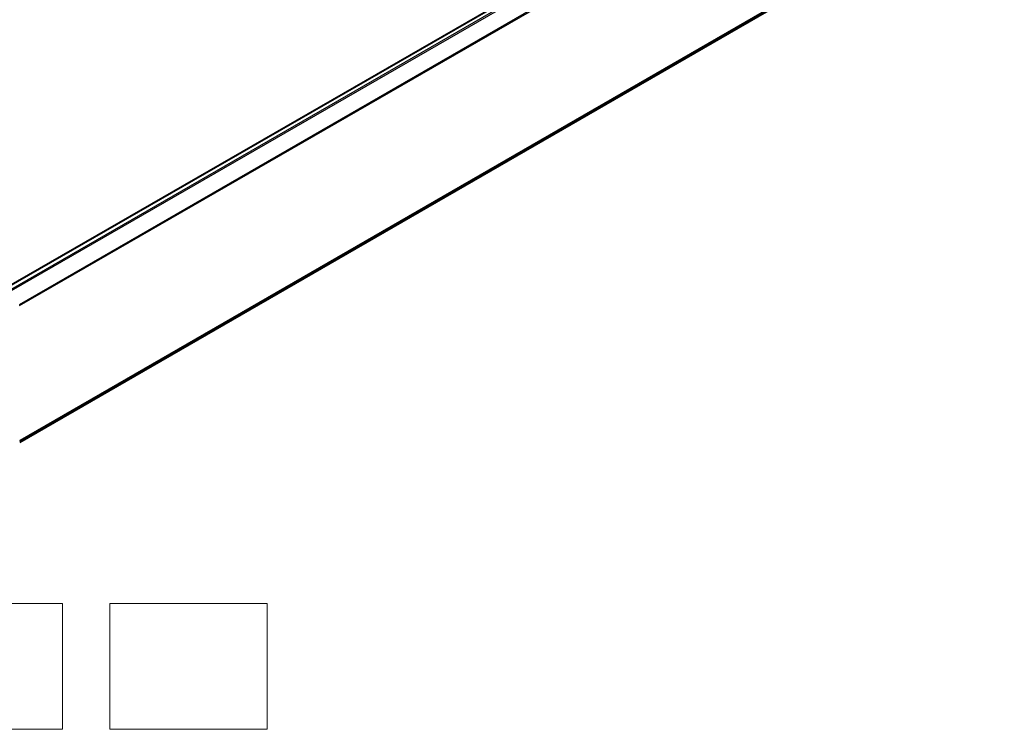
# Model space of a CAD drawing. Units: millimetres. Extents: x 0 to 6707, y 0 to 1264.
# Drawn here: x 348 to 504, y 272 to 385 of the extents above; entities that cross this region are included whole.
import ezdxf

# ---------------------------------------------------------------- set-up
doc = ezdxf.new("R2010")
doc.units = ezdxf.units.MM
for name, color, linetype, lineweight in [('Sketch Geometry (ISO)', 7, 'Continuous', 18), ('Visible (ISO)', 7, 'Continuous', 35), ('Visible Narrow (ISO)', 7, 'Continuous', 25)]:
    doc.layers.add(name, color=color, linetype=linetype, lineweight=lineweight)

msp = doc.modelspace()

# ---------------------------------------------------------------- linework, layer by layer
at = {"layer": 'Sketch Geometry (ISO)'}
for p, q in [((329.8502, 292.0468), (354.8502, 292.0468)), ((354.8502, 292.0468), (354.8502, 272.0468)), ((362.3502, 272.0468), (362.3502, 292.0468)), ((362.3502, 292.0468), (387.3502, 292.0468)), ((387.3502, 292.0468), (387.3502, 272.0468)), ((354.8502, 272.0468), (329.8502, 272.0468)), ((387.3502, 272.0468), (362.3502, 272.0468))]:
    msp.add_line(p, q, dxfattribs=at)
at = {"layer": 'Visible (ISO)'}
for p, q in [((345.9611, 342.2528), (502.4782, 432.618)), ((348.0443, 317.6145), (503.2276, 407.2097))]:
    msp.add_line(p, q, dxfattribs=at)
at = {"layer": 'Visible Narrow (ISO)'}
for p, q in [((346.024, 342.2166), (502.5854, 432.6074)), ((503.1205, 432.2984), (346.5591, 341.9076)), ((346.73, 341.809), (503.2369, 432.1682)), ((504.419, 429.8477), (347.9831, 339.5294)), ((348.0382, 339.4086), (504.4541, 429.7154)), ((504.4541, 408.2633), (348.0443, 317.96)), ((348.0443, 317.8886), (504.419, 408.1716)), ((503.2369, 407.216), (348.0443, 317.6156))]:
    msp.add_line(p, q, dxfattribs=at)

doc.saveas('drawing.dxf')
